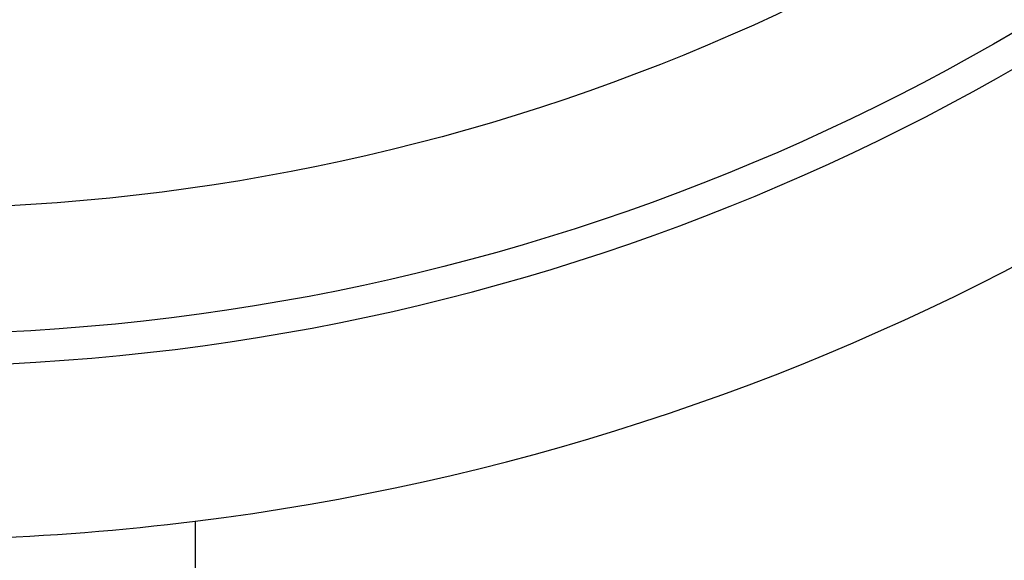
# Model space of a CAD drawing. Units: millimetres. Extents: x -12154 to 13606, y -8072 to 9086.
# Drawn here: x 4419 to 4451, y 223 to 241 of the extents above; entities that cross this region are included whole.
import ezdxf

# ---------------------------------------------------------------- set-up
doc = ezdxf.new("R2010")
doc.units = ezdxf.units.MM
doc.layers.add('DEFAULT', color=7, linetype='Continuous')

msp = doc.modelspace()

# ---------------------------------------------------------------- linework, layer by layer
at = {"layer": 'DEFAULT', "color": 0}
msp.add_line((4424.867, 224.702), (4424.875, 223.113), dxfattribs=at)
msp.add_line((4424.867, 224.702), (4424.875, 223.113), dxfattribs=at)
for centre, radius in [((4415.418, 300.621), 200.292), ((4415.418, 300.621), 200.292), ((4415.42, 300.621), 66), ((4415.42, 300.621), 66)]:
    msp.add_circle(centre, radius, dxfattribs=at)
for radius, start, end in [(76.5, 277.09355, 86.5897), (76.5, 277.09355, 86.5897), (71, 267.73864, 86.29795), (76.5, 266.58912, 277.09355)]:
    msp.add_arc((4415.42, 300.621), radius, start, end, dxfattribs=at)
at = {"layer": 'DEFAULT', "color": 0, "extrusion": (0, 0, -1)}
msp.add_arc((-4415.42, 300.621), 70, 178.00206, 178.00006, dxfattribs=at)

doc.saveas('drawing.dxf')
